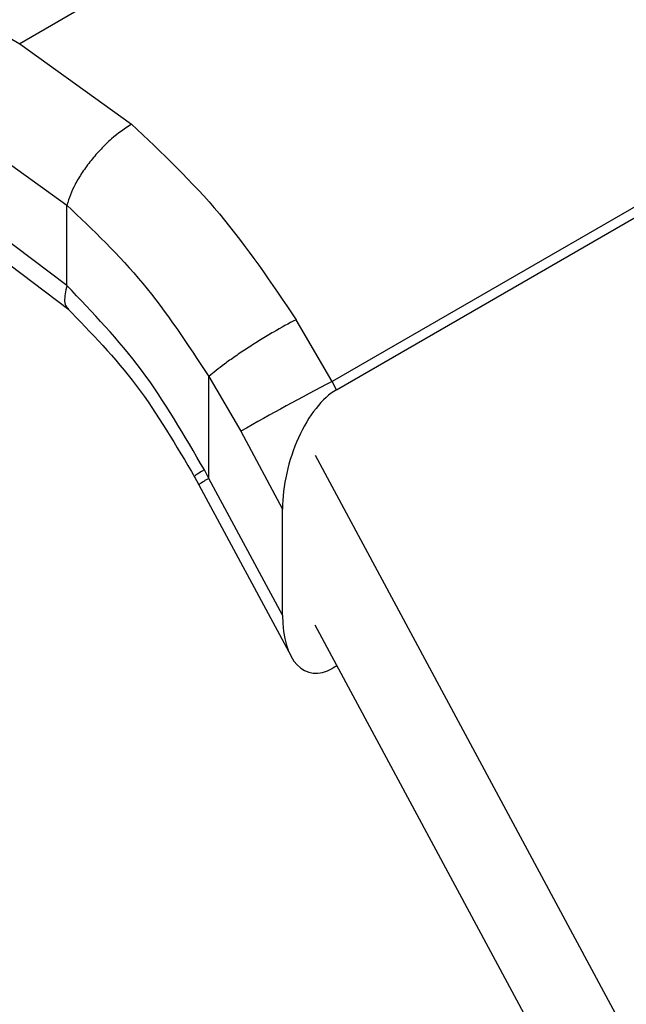
# Model space of a CAD drawing. Extents: x 0.4 to 10.6, y 0.4 to 8.1.
# Drawn here: x 2.1 to 2.2, y 5.2 to 5.2 of the extents above; entities that cross this region are included whole.
import ezdxf

# ---------------------------------------------------------------- set-up
doc = ezdxf.new("R2010")
doc.units = 0
doc.linetypes.add('SLD-SOLID', pattern=[0])
doc.layers.get('0').update_dxf_attribs({"linetype": 'CONTINUOUS'})

msp = doc.modelspace()

# ---------------------------------------------------------------- linework, layer by layer
at = {"color": 7, "linetype": 'SLD-SOLID'}
for p, q in [((2.084905107151449, 5.224518250174989), (2.131327259907668, 5.197949345647497)), ((2.152259401699234, 5.21003321389134), (2.131327259907668, 5.197949345647432)), ((2.163750386943569, 5.198184210011068), (2.142474154641743, 5.185901702543743)), ((2.131327259907668, 5.197949345647432), (2.135319685525784, 5.195082412981235)), ((2.142632394122667, 5.185607691258629), (2.163925888913317, 5.197900164148595)), ((2.129479395953095, 5.194730159717058), (2.133010651315, 5.192196660890285)), ((2.133010811093546, 5.189324693872978), (2.129093364864497, 5.192272158165291)), ((2.133010811093751, 5.189324693873097), (2.13301065131534, 5.192196660890484)), ((2.129637726005606, 5.191070080216105), (2.133078461112982, 5.188471893134665)), ((2.142474154641486, 5.185901702544204), (2.141186164051944, 5.188108090860428)), ((2.13808100258223, 5.182442988610291), (2.138081197626998, 5.186083632488376)), ((2.138081197626998, 5.186083632488376), (2.139212505182169, 5.184129232802854)), ((2.142632394122667, 5.185607691258629), (2.142474154641524, 5.185901702544224)), ((2.139212505181753, 5.184129232803742), (2.140706110368761, 5.181354092378709)), ((2.141867613060997, 5.183271896141394), (2.161811296890283, 5.146216237986399)), ((2.137552923034113, 5.182522131681959), (2.137720062800612, 5.182211982596657)), ((2.13808100258223, 5.182442988610291), (2.137917771384608, 5.182749856481168)), ((2.137719124536642, 5.182213712858117), (2.141008672862304, 5.176101683642077)), ((2.140706110368725, 5.177565499562184), (2.13808100258223, 5.182442988610291)), ((2.140706110368725, 5.177565499562184), (2.140706110368761, 5.181354092378709)), ((2.160353325396422, 5.142863421979565), (2.141867613061009, 5.177210147634794)), ((2.142645461586838, 5.175764893623183), (2.14249663523032, 5.17567897799633))]:
    msp.add_line(p, q, dxfattribs=at)
msp.add_arc((2.186620558703703, 5.100777485975799), 0.09589075679130667, 117.4117772880308, 119.6299620360857, dxfattribs=at)
at = {"color": 8, "linetype": 'SLD-SOLID'}
msp.add_arc((2.13870796598709, 5.181053196361493), 0.001524665735777809, 114.2810989820997, 130.433326476777, dxfattribs=at)
at = {"color": 7, "linetype": 'SLD-SOLID'}
for centre, major_axis, ratio, start_param, end_param in [((2.142564514676519, 5.182537631035716), (0.0009141589661827432, 0.003219254836959173), 0.5026061538037722, 0.4777430072500992, 2.085073121763844), ((2.142564514676473, 5.178749038219267), (0.0009141589661831869, 0.003219254836958285), 0.502606153804155, 2.085073121791229, 3.619335660837322)]:
    msp.add_ellipse(centre, major_axis=major_axis, ratio=ratio, start_param=start_param, end_param=end_param, dxfattribs=at)
for points, knots in [([(2.135319683309827, 5.1950824042867), (2.135079819150162, 5.194921739285959), (2.134711161088741, 5.194674805989238), (2.134222124617449, 5.194196153107331), (2.133866791258679, 5.193789467097648), (2.133555395808357, 5.193361021553352), (2.13321963053072, 5.192807740434185), (2.133092938967778, 5.192437282814067), (2.133010649024636, 5.192196659557173)], [0, 0, 0, 0, 0.2407604542021361, 0.370035616980912, 0.5017949740933717, 0.6332919724314386, 0.7618122151335088, 1, 1, 1, 1]), ([(2.135319685525784, 5.195082412981235), (2.136396802801639, 5.194063204452063), (2.138543977729769, 5.192031467472783), (2.140307367874758, 5.189413013355735), (2.141186164051944, 5.188108090860428)], [0, 0, 0, 0, 0.5016439330324091, 0.9999999999999999, 0.9999999999999999, 0.9999999999999999, 0.9999999999999999]), ([(2.13301065131534, 5.192196660890484), (2.133941864121895, 5.19130767246416), (2.135806480907403, 5.189527603794381), (2.137322364932228, 5.187232521932454), (2.138081197627181, 5.18608363248847)], [0, 0, 0, 0, 0.4994124335854014, 0.9999999999999999, 0.9999999999999999, 0.9999999999999999, 0.9999999999999999]), ([(2.137917771384608, 5.182749856481168), (2.137206480435017, 5.183977784625139), (2.13578844815214, 5.186425786740454), (2.133934707598817, 5.188360460565411), (2.133010811093751, 5.189324693873097)], [0, 0, 0, 0, 0.5016042005388875, 1, 1, 1, 1]), ([(2.133027377226183, 5.188519930363234), (2.133880087203742, 5.187640179737808), (2.135592561336792, 5.185873400610995), (2.136913182219473, 5.183613490874603), (2.13757621267115, 5.18247888139438)], [0, 0, 0, 0, 0.4979403548950938, 0.9999999999999999, 0.9999999999999999, 0.9999999999999999, 0.9999999999999999]), ([(2.141186163744753, 5.188108090592127), (2.14092478672487, 5.187968019253004), (2.140522311659621, 5.187752333798413), (2.139919929096161, 5.187388926878238), (2.139454893212555, 5.18709417428676), (2.139016264588322, 5.186799693118714), (2.138505513107439, 5.186437311804767), (2.138248239216314, 5.186222866520226), (2.138081197626995, 5.186083632488375)], [0, 0, 0, 0, 0.239179686700024, 0.3682950400681193, 0.5002411847874989, 0.6321518379710311, 0.7611652649845211, 1, 1, 1, 1])]:
    msp.add_open_spline(points, degree=3, knots=knots, dxfattribs=at)
at = {"color": 8, "linetype": 'SLD-SOLID'}
for points, knots in [([(2.133010810650717, 5.189324693615132), (2.132965613880253, 5.189125253673564), (2.132896083805385, 5.188818438077536), (2.13296830365603, 5.188578337077916), (2.133044550958493, 5.188518945215066), (2.133068874361607, 5.188499998810733)], [0, 0, 0, 0, 0.5584753932918328, 0.8591506762011194, 1, 1, 1, 1]), ([(2.137917771384189, 5.18274985648095), (2.137778048275166, 5.182667748924828), (2.13755878845097, 5.182538902032956), (2.137588716794162, 5.182543167208173), (2.137599573329859, 5.182544714404644)], [0, 0, 0, 0, 0.6372490242399247, 1, 1, 1, 1])]:
    msp.add_open_spline(points, degree=3, knots=knots, dxfattribs=at)

doc.saveas('drawing.dxf')
